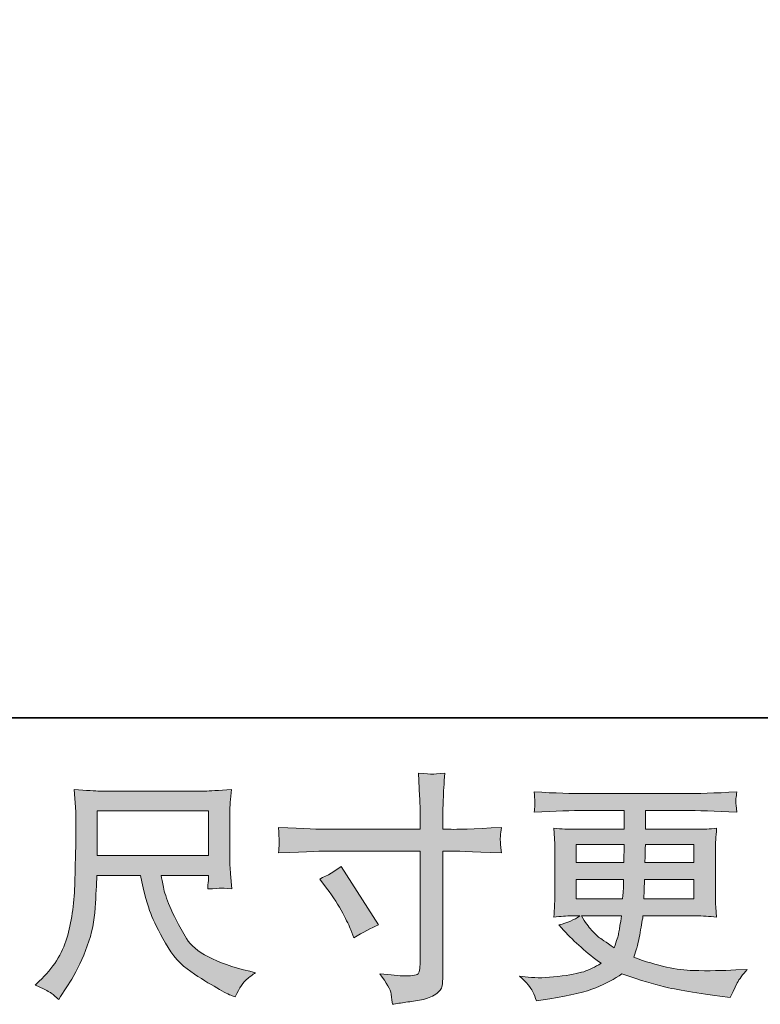
# Model space of a CAD drawing. Units: inches. Extents: x -344 to 795, y -322 to 490.
# Drawn here: x 104 to 191, y -322 to -205 of the extents above; entities that cross this region are included whole.
import ezdxf

# ---------------------------------------------------------------- set-up
doc = ezdxf.new("R2010")
doc.units = ezdxf.units.IN
doc.header["$MEASUREMENT"] = 0
doc.layers.add('图层 1', color=7, linetype='Continuous')

msp = doc.modelspace()

# ---------------------------------------------------------------- hatches: boundary and pattern name
at = {"layer": '图层 1'}
h = msp.add_hatch(color=7, dxfattribs=at)
h.dxf.hatch_style = 2
edge = h.paths.add_edge_path()
edge.add_spline(control_points=[(139.17, -306.92), (140.11, -306.49), (140.97, -305.99), (141.72, -305.45), (141.72, -305.45), (146.12, -312.36), (146.12, -312.36), (145.25, -312.7), (144.28, -313.21), (143.22, -313.89), (143.22, -313.89), (142.85, -312.93), (142.85, -312.93), (142.69, -312.51), (142.36, -311.85), (141.89, -310.95), (141.42, -310.04), (140.79, -309.06), (139.99, -308), (139.99, -308), (139.17, -306.92), (139.17, -306.92)], knot_values=[0, 0, 0, 0, 1, 1, 1, 2, 2, 2, 3, 3, 3, 4, 4, 4, 5, 5, 5, 6, 6, 6, 7, 7, 7, 7], degree=3, periodic=0)
edge = h.paths.add_edge_path()
edge.add_spline(control_points=[(140.14, -301.04), (140.14, -301.04), (151.06, -301.04), (151.06, -301.04), (151.06, -301.04), (151.06, -299.83), (151.06, -299.83), (151.06, -298.69), (151.04, -297.79), (151, -297.13), (151, -297.13), (150.86, -294.38), (150.86, -294.38), (151.77, -294.46), (152.31, -294.5), (152.48, -294.51), (152.65, -294.52), (153.14, -294.48), (153.97, -294.38), (153.89, -295.61), (153.83, -296.67), (153.79, -297.56), (153.76, -298.45), (153.74, -299.2), (153.74, -299.83), (153.74, -299.83), (153.74, -301.02), (153.74, -301.02), (153.74, -301.02), (154.73, -301.04), (154.73, -301.04), (155.3, -301.06), (157.28, -300.99), (160.68, -300.82), (160.63, -301.23), (160.59, -301.55), (160.57, -301.79), (160.55, -302), (160.54, -302.18), (160.55, -302.31), (160.56, -302.45), (160.61, -302.94), (160.68, -303.81), (157.03, -303.68), (155.03, -303.61), (154.67, -303.61), (154.67, -303.61), (153.74, -303.61), (153.74, -303.61), (153.74, -303.61), (153.74, -318.49), (153.74, -318.49), (153.74, -318.83), (153.71, -319.18), (153.66, -319.55), (153.61, -319.93), (153.36, -320.26), (152.9, -320.57), (152.42, -320.88), (151.88, -321.1), (151.22, -321.22), (150.58, -321.33), (149.97, -321.42), (149.38, -321.51), (148.8, -321.59), (148.26, -321.68), (147.77, -321.75), (147.75, -321.47), (147.7, -321.06), (147.63, -320.54), (147.55, -320.02), (147.1, -319.22), (146.27, -318.13), (147.59, -318.3), (148.58, -318.38), (149.24, -318.38), (150.24, -318.4), (150.78, -318.3), (150.87, -318.07), (150.95, -317.84), (151.01, -317.58), (151.03, -317.28), (151.05, -316.99), (151.06, -316.59), (151.06, -316.06), (151.06, -316.06), (151.06, -303.61), (151.06, -303.61), (151.06, -303.61), (140.14, -303.61), (140.14, -303.61), (139.77, -303.61), (137.82, -303.68), (134.3, -303.81), (134.34, -303.37), (134.36, -303.06), (134.37, -302.88), (134.38, -302.7), (134.38, -302.51), (134.37, -302.33), (134.36, -302.14), (134.34, -301.64), (134.3, -300.82), (137.33, -300.97), (139.27, -301.04), (140.14, -301.04)], knot_values=[0, 0, 0, 0, 0.352778, 0.352778, 0.352778, 0.705556, 0.705556, 0.705556, 1.058333, 1.058333, 1.058333, 1.411111, 1.411111, 1.411111, 1.763889, 1.763889, 1.763889, 2.116667, 2.116667, 2.116667, 2.469444, 2.469444, 2.469444, 2.822222, 2.822222, 2.822222, 3.175, 3.175, 3.175, 3.527778, 3.527778, 3.527778, 3.880556, 3.880556, 3.880556, 4.233333, 4.233333, 4.233333, 4.586111, 4.586111, 4.586111, 4.938889, 4.938889, 4.938889, 5.291667, 5.291667, 5.291667, 5.644444, 5.644444, 5.644444, 5.997222, 5.997222, 5.997222, 6.35, 6.35, 6.35, 6.702778, 6.702778, 6.702778, 7.055556, 7.055556, 7.055556, 7.408333, 7.408333, 7.408333, 7.761111, 7.761111, 7.761111, 8.113889, 8.113889, 8.113889, 8.466667, 8.466667, 8.466667, 8.819444, 8.819444, 8.819444, 9.172222, 9.172222, 9.172222, 9.525, 9.525, 9.525, 9.877778, 9.877778, 9.877778, 10.230556, 10.230556, 10.230556, 10.583333, 10.583333, 10.583333, 10.936111, 10.936111, 10.936111, 11.288889, 11.288889, 11.288889, 11.641667, 11.641667, 11.641667, 11.994444, 11.994444, 11.994444, 12.347222, 12.347222, 12.347222, 12.347222], degree=3, periodic=0)
edge.add_line((140.14, -301.04), (140.14, -301.04))
h = msp.add_hatch(color=7, dxfattribs=at)
h.dxf.hatch_style = 2
h.paths.add_polyline_path([(112.84, -298.85), (125.99, -298.85), (125.99, -304.14), (112.84, -304.14)])
edge = h.paths.add_edge_path()
edge.add_spline(control_points=[(107.29, -320.37), (107.55, -320.54), (107.88, -320.82), (108.28, -321.2), (108.28, -321.2), (108.5, -320.83), (108.5, -320.83), (108.5, -320.83), (109.81, -318.79), (109.81, -318.79), (110.49, -317.65), (111.1, -316.34), (111.65, -314.85), (112.2, -313.35), (112.51, -311.85), (112.59, -310.34), (112.68, -308.83), (112.75, -307.54), (112.78, -306.49), (112.78, -306.49), (117.97, -306.49), (117.97, -306.49), (118.4, -308.62), (118.8, -310.12), (119.16, -311), (119.52, -311.88), (120.09, -313.05), (120.9, -314.51), (121.7, -315.96), (122.71, -317.09), (123.9, -317.88), (125.08, -318.67), (126.12, -319.32), (126.99, -319.82), (127.86, -320.32), (128.47, -320.63), (128.8, -320.74), (128.8, -320.74), (129.17, -320.88), (129.17, -320.88), (129.7, -319.79), (130.15, -319.09), (130.51, -318.8), (130.87, -318.5), (131.22, -318.25), (131.58, -318.02), (131.58, -318.02), (130.9, -317.85), (130.9, -317.85), (126.85, -316.87), (124.35, -315.57), (123.41, -313.98), (122.47, -312.38), (121.8, -311.12), (121.41, -310.17), (121.02, -309.23), (120.78, -308.46), (120.66, -307.88), (120.55, -307.31), (120.47, -306.85), (120.41, -306.49), (120.41, -306.49), (125.99, -306.49), (125.99, -306.49), (125.99, -306.49), (125.99, -307.11), (125.99, -307.11), (125.99, -307.2), (125.97, -307.36), (125.94, -307.57), (125.92, -307.79), (125.91, -307.97), (125.91, -308.1), (126.77, -308.05), (127.29, -308.01), (127.42, -308), (127.56, -307.99), (128, -308.03), (128.75, -308.1), (128.75, -308.1), (128.61, -306.32), (128.61, -306.32), (128.55, -305.65), (128.53, -304.97), (128.53, -304.29), (128.53, -304.29), (128.53, -298.98), (128.53, -298.98), (128.53, -298.67), (128.54, -298.29), (128.58, -297.84), (128.62, -297.39), (128.66, -296.88), (128.72, -296.31), (127.16, -296.44), (126.12, -296.51), (125.59, -296.51), (125.59, -296.51), (113.12, -296.51), (113.12, -296.51), (112.62, -296.51), (111.6, -296.44), (110.09, -296.31), (110.09, -296.31), (110.29, -298.98), (110.29, -298.98), (110.31, -299.25), (110.31, -299.92), (110.29, -301), (110.29, -301), (110.29, -303.33), (110.29, -303.33), (110.27, -303.43), (110.25, -304.14), (110.23, -305.48), (110.23, -305.48), (110.18, -307.68), (110.18, -307.68), (110.08, -309.98), (109.77, -312.06), (109.24, -313.92), (108.71, -315.78), (107.61, -317.48), (105.95, -319.01), (105.95, -319.01), (105.47, -319.47), (105.47, -319.47), (106.43, -319.9), (107.04, -320.2), (107.29, -320.37)], knot_values=[0, 0, 0, 0, 0.352778, 0.352778, 0.352778, 0.705556, 0.705556, 0.705556, 1.058333, 1.058333, 1.058333, 1.411111, 1.411111, 1.411111, 1.763889, 1.763889, 1.763889, 2.116667, 2.116667, 2.116667, 2.469444, 2.469444, 2.469444, 2.822222, 2.822222, 2.822222, 3.175, 3.175, 3.175, 3.527778, 3.527778, 3.527778, 3.880556, 3.880556, 3.880556, 4.233333, 4.233333, 4.233333, 4.586111, 4.586111, 4.586111, 4.938889, 4.938889, 4.938889, 5.291667, 5.291667, 5.291667, 5.644444, 5.644444, 5.644444, 5.997222, 5.997222, 5.997222, 6.35, 6.35, 6.35, 6.702778, 6.702778, 6.702778, 7.055556, 7.055556, 7.055556, 7.408333, 7.408333, 7.408333, 7.761111, 7.761111, 7.761111, 8.113889, 8.113889, 8.113889, 8.466667, 8.466667, 8.466667, 8.819444, 8.819444, 8.819444, 9.172222, 9.172222, 9.172222, 9.525, 9.525, 9.525, 9.877778, 9.877778, 9.877778, 10.230556, 10.230556, 10.230556, 10.583333, 10.583333, 10.583333, 10.936111, 10.936111, 10.936111, 11.288889, 11.288889, 11.288889, 11.641667, 11.641667, 11.641667, 11.994444, 11.994444, 11.994444, 12.347222, 12.347222, 12.347222, 12.7, 12.7, 12.7, 13.052778, 13.052778, 13.052778, 13.405556, 13.405556, 13.405556, 13.758333, 13.758333, 13.758333, 14.111111, 14.111111, 14.111111, 14.463889, 14.463889, 14.463889, 14.816667, 14.816667, 14.816667, 15.169444, 15.169444, 15.169444, 15.169444], degree=3, periodic=0)
edge.add_line((107.29, -320.37), (107.29, -320.37))
h = msp.add_hatch(color=7, dxfattribs=at)
h.dxf.hatch_style = 2
h.paths.add_polyline_path([(169.53, -302.82), (175.23, -302.82), (175.17, -304.97), (169.53, -304.97)])
edge = h.paths.add_edge_path()
edge.add_spline(control_points=[(169.53, -306.98), (169.53, -306.98), (175.15, -306.98), (175.15, -306.98), (175.15, -306.98), (175.12, -308.14), (175.12, -308.14), (175.1, -308.27), (175.07, -308.65), (175.03, -309.28), (175.03, -309.28), (169.53, -309.28), (169.53, -309.28), (169.53, -309.28), (169.53, -306.98), (169.53, -306.98)], knot_values=[0, 0, 0, 0, 1, 1, 1, 2, 2, 2, 3, 3, 3, 4, 4, 4, 5, 5, 5, 5], degree=3, periodic=0)
edge = h.paths.add_edge_path()
edge.add_spline(control_points=[(174.88, -311.29), (174.88, -311.29), (174.8, -311.91), (174.8, -311.91), (174.68, -312.68), (174.6, -313.18), (174.55, -313.41), (174.5, -313.64), (174.34, -314.19), (174.03, -315.06), (173.03, -314.39), (172.42, -313.97), (172.19, -313.79), (171.96, -313.61), (171.68, -313.34), (171.35, -312.97), (171.02, -312.6), (170.62, -312.04), (170.15, -311.29), (170.15, -311.29), (174.88, -311.29), (174.88, -311.29)], knot_values=[0, 0, 0, 0, 1, 1, 1, 2, 2, 2, 3, 3, 3, 4, 4, 4, 5, 5, 5, 6, 6, 6, 7, 7, 7, 7], degree=3, periodic=0)
edge = h.paths.add_edge_path()
edge.add_spline(control_points=[(177.56, -309.28), (177.56, -309.28), (177.58, -308.25), (177.58, -308.25), (177.58, -308.1), (177.6, -307.68), (177.64, -306.98), (177.64, -306.98), (183.48, -306.98), (183.48, -306.98), (183.48, -306.98), (183.48, -309.28), (183.48, -309.28), (183.48, -309.28), (177.56, -309.28), (177.56, -309.28)], knot_values=[0, 0, 0, 0, 1, 1, 1, 2, 2, 2, 3, 3, 3, 4, 4, 4, 5, 5, 5, 5], degree=3, periodic=0)
edge = h.paths.add_edge_path()
edge.add_spline(control_points=[(177.67, -304.97), (177.67, -304.97), (177.7, -304.27), (177.7, -304.27), (177.7, -304.06), (177.71, -303.58), (177.73, -302.82), (177.73, -302.82), (183.48, -302.82), (183.48, -302.82), (183.48, -302.82), (183.48, -304.97), (183.48, -304.97), (183.48, -304.97), (177.67, -304.97), (177.67, -304.97)], knot_values=[0, 0, 0, 0, 1, 1, 1, 2, 2, 2, 3, 3, 3, 4, 4, 4, 5, 5, 5, 5], degree=3, periodic=0)
edge = h.paths.add_edge_path()
edge.add_spline(control_points=[(164.37, -320.21), (164.56, -320.63), (164.71, -321), (164.82, -321.35), (164.82, -321.35), (166.41, -321.09), (166.41, -321.09), (168.87, -320.71), (170.69, -320.28), (171.87, -319.79), (173.05, -319.32), (174.08, -318.77), (174.95, -318.14), (176.52, -318.71), (178.05, -319.18), (179.54, -319.57), (181.03, -319.96), (183.37, -320.36), (186.52, -320.78), (186.52, -320.78), (187.77, -320.95), (187.77, -320.95), (187.77, -320.95), (188.11, -320.24), (188.11, -320.24), (188.11, -320.24), (188.59, -319.22), (188.59, -319.22), (188.84, -318.77), (189.24, -318.24), (189.78, -317.63), (189.78, -317.63), (188.42, -317.69), (188.42, -317.69), (186.93, -317.77), (185.24, -317.79), (183.38, -317.76), (181.5, -317.73), (179.16, -317.21), (176.34, -316.19), (176.34, -316.19), (176.68, -315.2), (176.68, -315.2), (176.76, -314.95), (176.88, -314.4), (177.05, -313.55), (177.21, -312.7), (177.35, -311.95), (177.44, -311.29), (177.44, -311.29), (183.72, -311.29), (183.72, -311.29), (184.49, -311.29), (185.3, -311.33), (186.15, -311.43), (186.15, -311.43), (186.07, -310.24), (186.07, -310.24), (186.03, -309.74), (186.01, -309.3), (186.01, -308.94), (186.01, -308.94), (186.01, -303.27), (186.01, -303.27), (186.01, -303.01), (186.02, -302.68), (186.05, -302.28), (186.08, -301.89), (186.12, -301.43), (186.15, -300.9), (185.36, -301), (184.61, -301.04), (183.89, -301.04), (183.89, -301.04), (177.74, -301.04), (177.74, -301.04), (177.74, -301.04), (177.74, -298.81), (177.74, -298.81), (177.74, -298.81), (182.33, -298.81), (182.33, -298.81), (183.9, -298.81), (185.97, -298.88), (188.56, -299.01), (188.48, -298.34), (188.44, -297.95), (188.43, -297.84), (188.42, -297.73), (188.43, -297.58), (188.45, -297.39), (188.47, -297.2), (188.51, -296.94), (188.56, -296.61), (185.94, -296.75), (183.85, -296.81), (182.3, -296.81), (182.3, -296.81), (170.52, -296.81), (170.52, -296.81), (169.07, -296.81), (167.08, -296.75), (164.55, -296.61), (164.6, -297.12), (164.63, -297.49), (164.64, -297.73), (164.65, -297.96), (164.65, -298.15), (164.64, -298.29), (164.63, -298.42), (164.6, -298.66), (164.55, -299.01), (167.1, -298.88), (169.08, -298.81), (170.5, -298.81), (170.5, -298.81), (175.2, -298.81), (175.2, -298.81), (175.2, -298.81), (175.2, -301.04), (175.2, -301.04), (175.2, -301.04), (169.44, -301.04), (169.44, -301.04), (168.63, -301.04), (167.78, -301), (166.89, -300.9), (166.89, -300.9), (166.97, -302.11), (166.97, -302.11), (166.99, -302.36), (167, -302.74), (167, -303.27), (167, -303.27), (167, -308.97), (167, -308.97), (167, -309.39), (166.99, -309.76), (166.97, -310.1), (166.96, -310.44), (166.93, -310.88), (166.89, -311.43), (167.67, -311.33), (168.39, -311.29), (169.07, -311.29), (169.07, -311.29), (169.95, -311.29), (169.95, -311.29), (169.31, -311.76), (168.49, -312.12), (167.49, -312.36), (167.49, -312.36), (168.08, -313.01), (168.08, -313.01), (169.31, -314.37), (170.78, -315.67), (172.5, -316.9), (171.76, -317.35), (171.08, -317.68), (170.42, -317.89), (169.77, -318.1), (168.75, -318.29), (167.37, -318.46), (165.99, -318.63), (164.82, -318.65), (163.86, -318.54), (163.86, -318.54), (162.84, -318.43), (162.84, -318.43), (163.67, -319.2), (164.18, -319.79), (164.37, -320.21)], knot_values=[0, 0, 0, 0, 0.352778, 0.352778, 0.352778, 0.705556, 0.705556, 0.705556, 1.058333, 1.058333, 1.058333, 1.411111, 1.411111, 1.411111, 1.763889, 1.763889, 1.763889, 2.116667, 2.116667, 2.116667, 2.469444, 2.469444, 2.469444, 2.822222, 2.822222, 2.822222, 3.175, 3.175, 3.175, 3.527778, 3.527778, 3.527778, 3.880556, 3.880556, 3.880556, 4.233333, 4.233333, 4.233333, 4.586111, 4.586111, 4.586111, 4.938889, 4.938889, 4.938889, 5.291667, 5.291667, 5.291667, 5.644444, 5.644444, 5.644444, 5.997222, 5.997222, 5.997222, 6.35, 6.35, 6.35, 6.702778, 6.702778, 6.702778, 7.055556, 7.055556, 7.055556, 7.408333, 7.408333, 7.408333, 7.761111, 7.761111, 7.761111, 8.113889, 8.113889, 8.113889, 8.466667, 8.466667, 8.466667, 8.819444, 8.819444, 8.819444, 9.172222, 9.172222, 9.172222, 9.525, 9.525, 9.525, 9.877778, 9.877778, 9.877778, 10.230556, 10.230556, 10.230556, 10.583333, 10.583333, 10.583333, 10.936111, 10.936111, 10.936111, 11.288889, 11.288889, 11.288889, 11.641667, 11.641667, 11.641667, 11.994444, 11.994444, 11.994444, 12.347222, 12.347222, 12.347222, 12.7, 12.7, 12.7, 13.052778, 13.052778, 13.052778, 13.405556, 13.405556, 13.405556, 13.758333, 13.758333, 13.758333, 14.111111, 14.111111, 14.111111, 14.463889, 14.463889, 14.463889, 14.816667, 14.816667, 14.816667, 15.169444, 15.169444, 15.169444, 15.522222, 15.522222, 15.522222, 15.875, 15.875, 15.875, 16.227778, 16.227778, 16.227778, 16.580556, 16.580556, 16.580556, 16.933333, 16.933333, 16.933333, 17.286111, 17.286111, 17.286111, 17.638889, 17.638889, 17.638889, 17.991667, 17.991667, 17.991667, 18.344444, 18.344444, 18.344444, 18.697222, 18.697222, 18.697222, 19.05, 19.05, 19.05, 19.402778, 19.402778, 19.402778, 19.755556, 19.755556, 19.755556, 20.108333, 20.108333, 20.108333, 20.108333], degree=3, periodic=0)
edge.add_line((164.37, -320.21), (164.37, -320.21))

# ---------------------------------------------------------------- linework, layer by layer
at = {"layer": '图层 1', "color": 7, "lineweight": 35}
msp.add_lwpolyline([(795.12, -287.86), (-340.63, -287.86), (-340.63, 447.8), (795.12, 447.8), (795.12, -287.86)], dxfattribs=at)
at = {"layer": '图层 1', "color": 7, "lineweight": 0}
for points in [[(112.84, -298.85), (125.99, -298.85), (125.99, -304.14), (112.84, -304.14), (112.84, -298.85)], [(169.53, -302.82), (175.23, -302.82), (175.17, -304.97), (169.53, -304.97), (169.53, -302.82)]]:
    msp.add_lwpolyline(points, dxfattribs=at)
for points, knots in [([(140.14, -301.04), (140.14, -301.04), (151.06, -301.04), (151.06, -301.04), (151.06, -301.04), (151.06, -299.83), (151.06, -299.83), (151.06, -298.69), (151.04, -297.79), (151, -297.13), (151, -297.13), (150.86, -294.38), (150.86, -294.38), (151.77, -294.46), (152.31, -294.5), (152.48, -294.51), (152.65, -294.52), (153.14, -294.48), (153.97, -294.38), (153.89, -295.61), (153.83, -296.67), (153.79, -297.56), (153.76, -298.45), (153.74, -299.2), (153.74, -299.83), (153.74, -299.83), (153.74, -301.02), (153.74, -301.02), (153.74, -301.02), (154.73, -301.04), (154.73, -301.04), (155.3, -301.06), (157.28, -300.99), (160.68, -300.82), (160.63, -301.23), (160.59, -301.55), (160.57, -301.79), (160.55, -302), (160.54, -302.18), (160.55, -302.31), (160.56, -302.45), (160.61, -302.94), (160.68, -303.81), (157.03, -303.68), (155.03, -303.61), (154.67, -303.61), (154.67, -303.61), (153.74, -303.61), (153.74, -303.61), (153.74, -303.61), (153.74, -318.49), (153.74, -318.49), (153.74, -318.83), (153.71, -319.18), (153.66, -319.55), (153.61, -319.93), (153.36, -320.26), (152.9, -320.57), (152.42, -320.88), (151.88, -321.1), (151.22, -321.22), (150.58, -321.33), (149.97, -321.42), (149.38, -321.51), (148.8, -321.59), (148.26, -321.68), (147.77, -321.75), (147.75, -321.47), (147.7, -321.06), (147.63, -320.54), (147.55, -320.02), (147.1, -319.22), (146.27, -318.13), (147.59, -318.3), (148.58, -318.38), (149.24, -318.38), (150.24, -318.4), (150.78, -318.3), (150.87, -318.07), (150.95, -317.84), (151.01, -317.58), (151.03, -317.28), (151.05, -316.99), (151.06, -316.59), (151.06, -316.06), (151.06, -316.06), (151.06, -303.61), (151.06, -303.61), (151.06, -303.61), (140.14, -303.61), (140.14, -303.61), (139.77, -303.61), (137.82, -303.68), (134.3, -303.81), (134.34, -303.37), (134.36, -303.06), (134.37, -302.88), (134.38, -302.7), (134.38, -302.51), (134.37, -302.33), (134.36, -302.14), (134.34, -301.64), (134.3, -300.82), (137.33, -300.97), (139.27, -301.04), (140.14, -301.04)], [0, 0, 0, 0, 1, 1, 1, 2, 2, 2, 3, 3, 3, 4, 4, 4, 5, 5, 5, 6, 6, 6, 7, 7, 7, 8, 8, 8, 9, 9, 9, 10, 10, 10, 11, 11, 11, 12, 12, 12, 13, 13, 13, 14, 14, 14, 15, 15, 15, 16, 16, 16, 17, 17, 17, 18, 18, 18, 19, 19, 19, 20, 20, 20, 21, 21, 21, 22, 22, 22, 23, 23, 23, 24, 24, 24, 25, 25, 25, 26, 26, 26, 27, 27, 27, 28, 28, 28, 29, 29, 29, 30, 30, 30, 31, 31, 31, 32, 32, 32, 33, 33, 33, 34, 34, 34, 35, 35, 35, 35]), ([(107.29, -320.37), (107.55, -320.54), (107.88, -320.82), (108.28, -321.2), (108.28, -321.2), (108.5, -320.83), (108.5, -320.83), (108.5, -320.83), (109.81, -318.79), (109.81, -318.79), (110.49, -317.65), (111.1, -316.34), (111.65, -314.85), (112.2, -313.35), (112.51, -311.85), (112.59, -310.34), (112.68, -308.83), (112.75, -307.54), (112.78, -306.49), (112.78, -306.49), (117.97, -306.49), (117.97, -306.49), (118.4, -308.62), (118.8, -310.12), (119.16, -311), (119.52, -311.88), (120.09, -313.05), (120.9, -314.51), (121.7, -315.96), (122.71, -317.09), (123.9, -317.88), (125.08, -318.67), (126.12, -319.32), (126.99, -319.82), (127.86, -320.32), (128.47, -320.63), (128.8, -320.74), (128.8, -320.74), (129.17, -320.88), (129.17, -320.88), (129.7, -319.79), (130.15, -319.09), (130.51, -318.8), (130.87, -318.5), (131.22, -318.25), (131.58, -318.02), (131.58, -318.02), (130.9, -317.85), (130.9, -317.85), (126.85, -316.87), (124.35, -315.57), (123.41, -313.98), (122.47, -312.38), (121.8, -311.12), (121.41, -310.17), (121.02, -309.23), (120.78, -308.46), (120.66, -307.88), (120.55, -307.31), (120.47, -306.85), (120.41, -306.49), (120.41, -306.49), (125.99, -306.49), (125.99, -306.49), (125.99, -306.49), (125.99, -307.11), (125.99, -307.11), (125.99, -307.2), (125.97, -307.36), (125.94, -307.57), (125.92, -307.79), (125.91, -307.97), (125.91, -308.1), (126.77, -308.05), (127.29, -308.01), (127.42, -308), (127.56, -307.99), (128, -308.03), (128.75, -308.1), (128.75, -308.1), (128.61, -306.32), (128.61, -306.32), (128.55, -305.65), (128.53, -304.97), (128.53, -304.29), (128.53, -304.29), (128.53, -298.98), (128.53, -298.98), (128.53, -298.67), (128.54, -298.29), (128.58, -297.84), (128.62, -297.39), (128.66, -296.88), (128.72, -296.31), (127.16, -296.44), (126.12, -296.51), (125.59, -296.51), (125.59, -296.51), (113.12, -296.51), (113.12, -296.51), (112.62, -296.51), (111.6, -296.44), (110.09, -296.31), (110.09, -296.31), (110.29, -298.98), (110.29, -298.98), (110.31, -299.25), (110.31, -299.92), (110.29, -301), (110.29, -301), (110.29, -303.33), (110.29, -303.33), (110.27, -303.43), (110.25, -304.14), (110.23, -305.48), (110.23, -305.48), (110.18, -307.68), (110.18, -307.68), (110.08, -309.98), (109.77, -312.06), (109.24, -313.92), (108.71, -315.78), (107.61, -317.48), (105.95, -319.01), (105.95, -319.01), (105.47, -319.47), (105.47, -319.47), (106.43, -319.9), (107.04, -320.2), (107.29, -320.37)], [0, 0, 0, 0, 1, 1, 1, 2, 2, 2, 3, 3, 3, 4, 4, 4, 5, 5, 5, 6, 6, 6, 7, 7, 7, 8, 8, 8, 9, 9, 9, 10, 10, 10, 11, 11, 11, 12, 12, 12, 13, 13, 13, 14, 14, 14, 15, 15, 15, 16, 16, 16, 17, 17, 17, 18, 18, 18, 19, 19, 19, 20, 20, 20, 21, 21, 21, 22, 22, 22, 23, 23, 23, 24, 24, 24, 25, 25, 25, 26, 26, 26, 27, 27, 27, 28, 28, 28, 29, 29, 29, 30, 30, 30, 31, 31, 31, 32, 32, 32, 33, 33, 33, 34, 34, 34, 35, 35, 35, 36, 36, 36, 37, 37, 37, 38, 38, 38, 39, 39, 39, 40, 40, 40, 41, 41, 41, 42, 42, 42, 43, 43, 43, 43]), ([(164.37, -320.21), (164.56, -320.63), (164.71, -321), (164.82, -321.35), (164.82, -321.35), (166.41, -321.09), (166.41, -321.09), (168.87, -320.71), (170.69, -320.28), (171.87, -319.79), (173.05, -319.32), (174.08, -318.77), (174.95, -318.14), (176.52, -318.71), (178.05, -319.18), (179.54, -319.57), (181.03, -319.96), (183.37, -320.36), (186.52, -320.78), (186.52, -320.78), (187.77, -320.95), (187.77, -320.95), (187.77, -320.95), (188.11, -320.24), (188.11, -320.24), (188.11, -320.24), (188.59, -319.22), (188.59, -319.22), (188.84, -318.77), (189.24, -318.24), (189.78, -317.63), (189.78, -317.63), (188.42, -317.69), (188.42, -317.69), (186.93, -317.77), (185.24, -317.79), (183.38, -317.76), (181.5, -317.73), (179.16, -317.21), (176.34, -316.19), (176.34, -316.19), (176.68, -315.2), (176.68, -315.2), (176.76, -314.95), (176.88, -314.4), (177.05, -313.55), (177.21, -312.7), (177.35, -311.95), (177.44, -311.29), (177.44, -311.29), (183.72, -311.29), (183.72, -311.29), (184.49, -311.29), (185.3, -311.33), (186.15, -311.43), (186.15, -311.43), (186.07, -310.24), (186.07, -310.24), (186.03, -309.74), (186.01, -309.3), (186.01, -308.94), (186.01, -308.94), (186.01, -303.27), (186.01, -303.27), (186.01, -303.01), (186.02, -302.68), (186.05, -302.28), (186.08, -301.89), (186.12, -301.43), (186.15, -300.9), (185.36, -301), (184.61, -301.04), (183.89, -301.04), (183.89, -301.04), (177.74, -301.04), (177.74, -301.04), (177.74, -301.04), (177.74, -298.81), (177.74, -298.81), (177.74, -298.81), (182.33, -298.81), (182.33, -298.81), (183.9, -298.81), (185.97, -298.88), (188.56, -299.01), (188.48, -298.34), (188.44, -297.95), (188.43, -297.84), (188.42, -297.73), (188.43, -297.58), (188.45, -297.39), (188.47, -297.2), (188.51, -296.94), (188.56, -296.61), (185.94, -296.75), (183.85, -296.81), (182.3, -296.81), (182.3, -296.81), (170.52, -296.81), (170.52, -296.81), (169.07, -296.81), (167.08, -296.75), (164.55, -296.61), (164.6, -297.12), (164.63, -297.49), (164.64, -297.73), (164.65, -297.96), (164.65, -298.15), (164.64, -298.29), (164.63, -298.42), (164.6, -298.66), (164.55, -299.01), (167.1, -298.88), (169.08, -298.81), (170.5, -298.81), (170.5, -298.81), (175.2, -298.81), (175.2, -298.81), (175.2, -298.81), (175.2, -301.04), (175.2, -301.04), (175.2, -301.04), (169.44, -301.04), (169.44, -301.04), (168.63, -301.04), (167.78, -301), (166.89, -300.9), (166.89, -300.9), (166.97, -302.11), (166.97, -302.11), (166.99, -302.36), (167, -302.74), (167, -303.27), (167, -303.27), (167, -308.97), (167, -308.97), (167, -309.39), (166.99, -309.76), (166.97, -310.1), (166.96, -310.44), (166.93, -310.88), (166.89, -311.43), (167.67, -311.33), (168.39, -311.29), (169.07, -311.29), (169.07, -311.29), (169.95, -311.29), (169.95, -311.29), (169.31, -311.76), (168.49, -312.12), (167.49, -312.36), (167.49, -312.36), (168.08, -313.01), (168.08, -313.01), (169.31, -314.37), (170.78, -315.67), (172.5, -316.9), (171.76, -317.35), (171.08, -317.68), (170.42, -317.89), (169.77, -318.1), (168.75, -318.29), (167.37, -318.46), (165.99, -318.63), (164.82, -318.65), (163.86, -318.54), (163.86, -318.54), (162.84, -318.43), (162.84, -318.43), (163.67, -319.2), (164.18, -319.79), (164.37, -320.21)], [0, 0, 0, 0, 1, 1, 1, 2, 2, 2, 3, 3, 3, 4, 4, 4, 5, 5, 5, 6, 6, 6, 7, 7, 7, 8, 8, 8, 9, 9, 9, 10, 10, 10, 11, 11, 11, 12, 12, 12, 13, 13, 13, 14, 14, 14, 15, 15, 15, 16, 16, 16, 17, 17, 17, 18, 18, 18, 19, 19, 19, 20, 20, 20, 21, 21, 21, 22, 22, 22, 23, 23, 23, 24, 24, 24, 25, 25, 25, 26, 26, 26, 27, 27, 27, 28, 28, 28, 29, 29, 29, 30, 30, 30, 31, 31, 31, 32, 32, 32, 33, 33, 33, 34, 34, 34, 35, 35, 35, 36, 36, 36, 37, 37, 37, 38, 38, 38, 39, 39, 39, 40, 40, 40, 41, 41, 41, 42, 42, 42, 43, 43, 43, 44, 44, 44, 45, 45, 45, 46, 46, 46, 47, 47, 47, 48, 48, 48, 49, 49, 49, 50, 50, 50, 51, 51, 51, 52, 52, 52, 53, 53, 53, 54, 54, 54, 55, 55, 55, 56, 56, 56, 57, 57, 57, 57]), ([(177.67, -304.97), (177.67, -304.97), (177.7, -304.27), (177.7, -304.27), (177.7, -304.06), (177.71, -303.58), (177.73, -302.82), (177.73, -302.82), (183.48, -302.82), (183.48, -302.82), (183.48, -302.82), (183.48, -304.97), (183.48, -304.97), (183.48, -304.97), (177.67, -304.97), (177.67, -304.97)], [0, 0, 0, 0, 1, 1, 1, 2, 2, 2, 3, 3, 3, 4, 4, 4, 5, 5, 5, 5]), ([(139.17, -306.92), (140.11, -306.49), (140.97, -305.99), (141.72, -305.45), (141.72, -305.45), (146.12, -312.36), (146.12, -312.36), (145.25, -312.7), (144.28, -313.21), (143.22, -313.89), (143.22, -313.89), (142.85, -312.93), (142.85, -312.93), (142.69, -312.51), (142.36, -311.85), (141.89, -310.95), (141.42, -310.04), (140.79, -309.06), (139.99, -308), (139.99, -308), (139.17, -306.92), (139.17, -306.92)], [0, 0, 0, 0, 1, 1, 1, 2, 2, 2, 3, 3, 3, 4, 4, 4, 5, 5, 5, 6, 6, 6, 7, 7, 7, 7]), ([(169.53, -306.98), (169.53, -306.98), (175.15, -306.98), (175.15, -306.98), (175.15, -306.98), (175.12, -308.14), (175.12, -308.14), (175.1, -308.27), (175.07, -308.65), (175.03, -309.28), (175.03, -309.28), (169.53, -309.28), (169.53, -309.28), (169.53, -309.28), (169.53, -306.98), (169.53, -306.98)], [0, 0, 0, 0, 1, 1, 1, 2, 2, 2, 3, 3, 3, 4, 4, 4, 5, 5, 5, 5]), ([(177.56, -309.28), (177.56, -309.28), (177.58, -308.25), (177.58, -308.25), (177.58, -308.1), (177.6, -307.68), (177.64, -306.98), (177.64, -306.98), (183.48, -306.98), (183.48, -306.98), (183.48, -306.98), (183.48, -309.28), (183.48, -309.28), (183.48, -309.28), (177.56, -309.28), (177.56, -309.28)], [0, 0, 0, 0, 1, 1, 1, 2, 2, 2, 3, 3, 3, 4, 4, 4, 5, 5, 5, 5]), ([(174.88, -311.29), (174.88, -311.29), (174.8, -311.91), (174.8, -311.91), (174.68, -312.68), (174.6, -313.18), (174.55, -313.41), (174.5, -313.64), (174.34, -314.19), (174.03, -315.06), (173.03, -314.39), (172.42, -313.97), (172.19, -313.79), (171.96, -313.61), (171.68, -313.34), (171.35, -312.97), (171.02, -312.6), (170.62, -312.04), (170.15, -311.29), (170.15, -311.29), (174.88, -311.29), (174.88, -311.29)], [0, 0, 0, 0, 1, 1, 1, 2, 2, 2, 3, 3, 3, 4, 4, 4, 5, 5, 5, 6, 6, 6, 7, 7, 7, 7])]:
    msp.add_open_spline(points, degree=3, knots=knots, dxfattribs=at)

doc.saveas('drawing.dxf')
